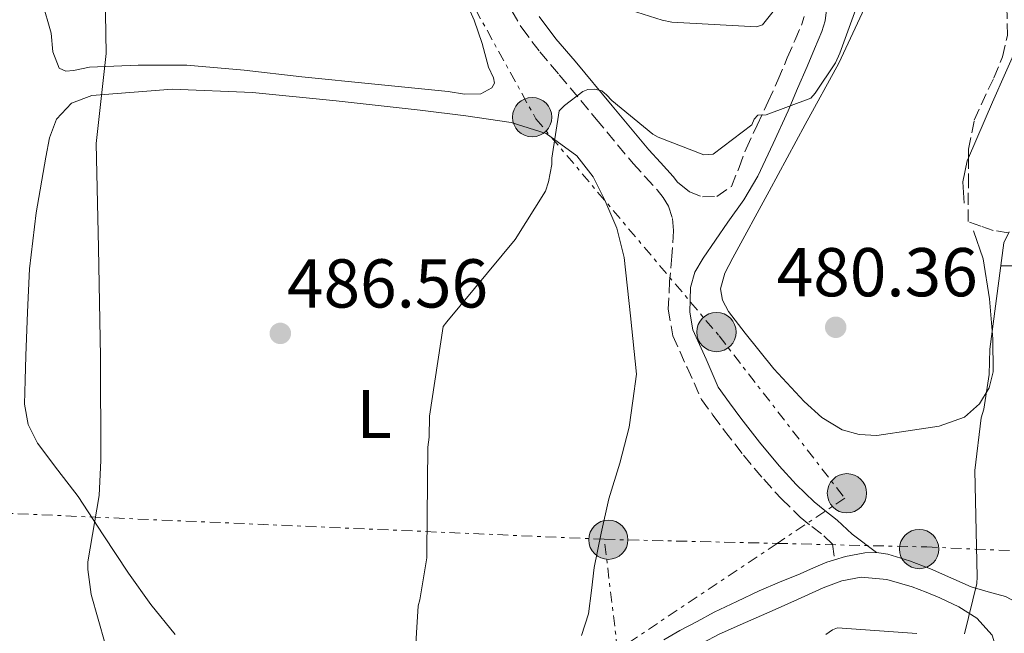
# Model space of a CAD drawing. Units: metres. Extents: x 603793 to 607232, y 4745410 to 4747774.
# Drawn here: x 605573 to 605716, y 4747242 to 4747331 of the extents above; entities that cross this region are included whole.
import ezdxf
from ezdxf.enums import TextEntityAlignment as Align

# ---------------------------------------------------------------- set-up
doc = ezdxf.new("R2010")
doc.units = ezdxf.units.M
doc.header["$MEASUREMENT"] = 0
doc.linetypes.add('DGN Style 3', pattern=[2.435890702152634, 1.739921930109024, -0.6959687720436097])
doc.linetypes.add('DGN Style 7', pattern=[3.4798438602180486, 1.565929737098122, -0.6959687720436097, 0.5219765790327072, -0.6959687720436097])
for name, color, linetype, lineweight in [('Camino', 7, 'DGN Style 3', 0), ('Construcción sin especificar', 1, 'Continuous', 0), ('Cota de punto acotado terreno', 7, 'Continuous', 0), ('Curva de nivel intermedia', 30, 'Continuous', 0), ('Etiqueta de uso rústico', 92, 'Continuous', 0), ('Fuente-manantial-naciente', 7, 'Continuous', 0), ('Línea de asfalto', 7, 'Continuous', 13), ('Línea de cambio de uso (parcela vista)', 92, 'Continuous', 0), ('Línea eléctrica', 6, 'DGN Style 7', 0), ('Margen derecho', 7, 'Continuous', 0), ('Poste tendido eléctrico', 7, 'Continuous', 0), ('Pozo recinto', 4, 'Continuous', 0), ('Punto acotado terreno (símbolo)', 7, 'Continuous', 0), ('Zona arbolada', 92, 'DGN Style 3', 0)]:
    doc.layers.add(name, color=color, linetype=linetype, lineweight=lineweight)
doc.styles.add('Style-Arial', font='arial.ttf')

# ---------------------------------------------------------------- blocks, each defined once
blk = doc.blocks.new('5NACIE')
at = {"layer": 'Pozo recinto', "color": 4, "linetype": 'Continuous', "lineweight": 0, "flags": 128}
for points in [[(0, 0.2812), (0, 0.375)], [(-0.1875, 0.1875), (0.1875, 0.1875)], [(-0.375, 0), (0.375, 0)], [(-0.1875, -0.1875), (0.1875, -0.1875)], [(0, -0.2812), (0, -0.375)]]:
    blk.add_lwpolyline(points, dxfattribs=at)
blk = doc.blocks.new('5PATER')
at = {"layer": 'Punto acotado terreno (símbolo)', "linetype": 'Continuous', "lineweight": 0}
h = blk.add_hatch(color=51, dxfattribs=at)
edge = h.paths.add_edge_path()
edge.add_ellipse((0, 0), major_axis=(-0.1095731443231308, -0.1110710700762829), ratio=0.9994222409660317, start_angle=0, end_angle=360)
blk = doc.blocks.new('5PELE')
at = {"layer": 'Construcción sin especificar', "linetype": 'Continuous', "lineweight": 0}
h = blk.add_hatch(color=9, dxfattribs=at)
edge = h.paths.add_edge_path()
edge.add_arc((-2.000000476837158e-05, 0), 0.2850000000000001, 0, 360)
at = {"layer": 'Construcción sin especificar', "color": 252, "linetype": 'Continuous', "lineweight": 0}
blk.add_circle((-2.000000476837158e-05, 0), 0.2850000000000001, dxfattribs=at)

msp = doc.modelspace()

# ---------------------------------------------------------------- linework, layer by layer
at = {"layer": 'Camino', "color": 7, "linetype": 'DGN Style 3', "lineweight": 0}
for points in [[(605641.8999999973, 4747336.11, 489.3999999999942), (605645.8400000001, 4747329.440000001, 488.3800000000048), (605648.4299999987, 4747325.980000001, 487.4100000000035), (605651.2699999994, 4747322.650000002, 486.3999999999943), (605656.6000000003, 4747316.220000002, 485.429999999993), (605661.9600000002, 4747309.790000001, 484.5399999999936), (605663.7100000004, 4747307.859999999, 483.8600000000006), (605665.4800000007, 4747305.950000001, 483.3899999999995), (605666.3500000001, 4747304.84, 483.4499999999971), (605667.0799999988, 4747303.580000001, 483.5200000000041), (605667.6800000002, 4747301.810000001, 483.600000000006), (605667.85, 4747300.000000001, 483.6499999999942), (605667.5799999973, 4747296.350000001, 483.3600000000007), (605667.2699999989, 4747292.7, 482.9400000000024), (605667.0699999998, 4747288.65, 482.7100000000065), (605667.7199999981, 4747284.770000001, 482.5000000000001), (605669.8000000012, 4747280.160000001, 482.2400000000054), (605671.8799999978, 4747275.550000003, 481.9799999999959), (605673.5399999986, 4747273.279999999, 481.3999999999942), (605675.2100000004, 4747271.010000001, 480.8099999999976), (605677.9699999986, 4747267.460000001, 480.3899999999994), (605680.899999999, 4747263.970000002, 480.3600000000007), (605683.4699999995, 4747261.12, 480.2400000000054), (605686.2099999997, 4747258.460000002, 480.1699999999984), (605687.8900000006, 4747257.100000001, 480.1699999999984), (605689.6099999994, 4747255.770000001, 480.1699999999984), (605690.8900000004, 4747254.560000001, 480.1699999999984), (605691.1600000006, 4747252.290000001, 480.1699999999984)], [(605670.1499999977, 4747305.689999999, 483.3300000000018), (605672.010000002, 4747304.930000001, 483.7100000000065), (605674.1199999996, 4747304.990000002, 483.8999999999943), (605676.2299999996, 4747306.460000004, 484.3500000000057), (605677.3299999972, 4747309.189999999, 484.8899999999994), (605678.3500000008, 4747311.9, 485.3099999999976), (605679.949999999, 4747315.330000003, 485.6600000000035), (605681.5499999993, 4747318.750000002, 486.0200000000041), (605682.9400000019, 4747321.850000001, 485.2700000000041), (605684.3199999988, 4747325.090000001, 484.8399999999965), (605685.4099999996, 4747327.630000002, 484.9900000000052), (605686.4299999988, 4747329.99, 485.5500000000029), (605686.7499999984, 4747331.09, 485.8899999999994)]]:
    msp.add_polyline3d(points, dxfattribs=at)
at = {"layer": 'Curva de nivel intermedia', "color": 30, "linetype": 'Continuous', "lineweight": 0, "flags": 128}
for points, elevation in [([(605629.8600000008, 4747229.930000001), (605630.8100000008, 4747245.63), (605631.0700000002, 4747246.48), (605632.0600000003, 4747252.57), (605632.0600000003, 4747253.41), (605632.2300000001, 4747268.640000001), (605632.4300000013, 4747270.060000001), (605632.4600000003, 4747273.13), (605634.4299999997, 4747286.140000001), (605634.9700000006, 4747286.8), (605644.8600000012, 4747298.730000001), (605649.26, 4747305.759999999), (605649.7100000015, 4747307.12), (605650.1699999997, 4747309.609999999), (605650.190000002, 4747310.529999998), (605651.2400000005, 4747317.42), (605652.0300000015, 4747318.189999999), (605654.6700000013, 4747320.210000001), (605655.4200000003, 4747320.49), (605656.4400000017, 4747320.569999998), (605657.4500000019, 4747320.33), (605658.1200000002, 4747319.76), (605658.8900000014, 4747318.91), (605664.8300000002, 4747314.009999999), (605665.5900000002, 4747313.600000001), (605672.2000000018, 4747311.009999999), (605673.5600000009, 4747311.119999998), (605679.1900000012, 4747315.390000001), (605679.4999999999, 4747316.219999999), (605680.0700000019, 4747316.800000001), (605681.240000001, 4747316.850000001), (605687.7200000007, 4747319.259999999), (605688.350000001, 4747319.980000001), (605691.2900000003, 4747324.38), (605691.9600000009, 4747325.770000001), (605697.2900000018, 4747340.569999999)], 485), ([(605594.260000001, 4747224.369999999), (605593.8299999997, 4747225.810000001), (605592.2200000003, 4747229.329999999), (605590.2600000001, 4747232.409999999), (605589.2200000008, 4747233.66), (605585.7500000017, 4747239.329999999), (605585.4299999999, 4747240.08), (605583.4200000005, 4747247.26), (605582.9100000008, 4747250.859999998), (605582.9500000011, 4747252), (605584.5700000017, 4747261.600000001), (605584.7900000006, 4747266.67), (605584.7500000005, 4747281.730000001), (605584.4900000012, 4747297.52), (605584.1500000014, 4747312.699999998), (605585.5799999996, 4747325.73), (605585.3899999997, 4747337.359999999)], 490.0000000000001), ([(605654.24, 4747334.409999999), (605666.1600000003, 4747330.560000001), (605667.5999999996, 4747330.29), (605679.8500000007, 4747329.599999999), (605680.7300000013, 4747329.9), (605683.2300000002, 4747333.05)], 490.0000000000001), ([(605713.5800000017, 4747279.17), (605713.6900000013, 4747282.859999999), (605715.7200000008, 4747298.289999999), (605716.4699999996, 4747299.869999999)], 480.0000000000001), ([(605709.99, 4747241.550000001), (605711.8000000003, 4747248.849999999), (605711.8499999995, 4747249.81), (605711.5099999999, 4747265.230000001), (605712.4300000007, 4747272.859999998), (605712.7900000005, 4747274.140000001), (605713.5800000017, 4747279.17)], 480.0000000000001), ([(605689.9300000013, 4747241.470000001), (605690.8600000012, 4747242.13), (605691.61, 4747242.409999999), (605703.11, 4747241.58)], 480.0000000000001)]:
    msp.add_lwpolyline(points, dxfattribs=dict(at, elevation=elevation))
at = {"layer": 'Línea de asfalto', "color": 7, "linetype": 'Continuous', "lineweight": 13}
for points in [[(605691.1600000006, 4747252.290000001, 479.8200000000071), (605692.760000001, 4747252.790000001, 479.8800000000047), (605695.5599999973, 4747253.280000002, 479.979999999996), (605697.2299999992, 4747253.340000002, 479.9700000000012)], [(605697.2299999992, 4747253.340000002, 479.9700000000012), (605698.8899999999, 4747253.090000001, 479.9199999999983), (605702.0300000004, 4747252.120000001, 479.7200000000012), (605705.0900000003, 4747250.970000002, 479.5299999999989), (605708.0499999997, 4747249.66, 479.3699999999955), (605710.98, 4747248.350000001, 479.2100000000065), (605713.4600000011, 4747247.630000001, 479.0399999999936), (605715.9699999989, 4747246.939999999, 478.8300000000018), (605717.5200000001, 4747246.130000001, 478.5700000000069)], [(605666.4400000018, 4747240.699999999, 482.0899999999965), (605668.7499999985, 4747242.010000001, 481.9799999999959), (605671.2399999985, 4747243.359999999, 481.7899999999936), (605673.7399999974, 4747244.7, 481.6000000000058), (605676.9999999986, 4747246.24, 480.5800000000018), (605680.260000002, 4747247.770000001, 479.7899999999937), (605683.199999999, 4747249.040000001, 479.6900000000023), (605686.2099999997, 4747250.270000001, 479.7899999999937), (605688.1299999976, 4747251.100000001, 479.7899999999937), (605690.0499999998, 4747251.930000001, 479.7899999999937), (605691.1600000006, 4747252.290000001, 479.8200000000071)], [(605714.5899999999, 4747234.140000001, 478.2200000000012), (605714.7699999987, 4747235.03, 478.2599999999949), (605714.9499999997, 4747238.37, 478.3800000000046), (605714.0100000009, 4747241.340000001, 478.3899999999995), (605711.8099999992, 4747243.810000001, 478.3800000000046), (605709.1799999984, 4747245.470000002, 478.4100000000035), (605706.4400000004, 4747246.75, 478.4400000000024), (605704.4499999988, 4747247.59, 478.4799999999959), (605702.4100000004, 4747248.350000001, 478.5099999999948), (605698.729999999, 4747249.430000001, 478.5099999999948), (605695.0499999998, 4747249.760000001, 478.5099999999948), (605692.2499999992, 4747249.230000001, 478.5099999999948), (605689.5399999979, 4747248.220000001, 478.5099999999948), (605685.8200000008, 4747246.550000001, 478.8500000000058), (605682.1200000016, 4747244.890000002, 479.5299999999989), (605678.2800000015, 4747243.2, 480.2499999999999), (605674.4400000015, 4747241.500000002, 480.9600000000065), (605672.07, 4747240.220000001, 480.8300000000017), (605669.6999999986, 4747238.940000001, 480.6999999999971), (605667.9599999995, 4747238.01, 480.6999999999971)]]:
    msp.add_polyline3d(points, dxfattribs=at)
at = {"layer": 'Línea de cambio de uso (parcela vista)', "color": 92, "linetype": 'Continuous', "lineweight": 0}
for points in [[(605734.1836000001, 4747423.711300001, 485.9888999999966), (605735.5, 4747415.130000001, 485.1600000000035), (605735.5800000001, 4747411.380000001, 484.4600000000065), (605734.9900000002, 4747407.65, 483.8800000000047), (605733.3499999996, 4747404.42, 483.7400000000052), (605729.6699999999, 4747400.26, 483.5200000000041), (605726.4699999997, 4747395.810000001, 483.3099999999977), (605721.0499999998, 4747382.279999999, 482.7299999999959), (605717.1299999999, 4747368.220000001, 482.1600000000035), (605715.7199999997, 4747359.4, 481.7799999999989), (605715.5300000003, 4747354.980000001, 481.5899999999965), (605715.9100000003, 4747350.619999999, 481.3899999999995), (605717.0999999996, 4747344.869999999, 481.0599999999977), (605718.54, 4747339.17, 480.75), (605719.5099999999, 4747336.5, 480.6900000000023), (605720.1399999997, 4747333.850000001, 480.679999999993), (605719.3099999996, 4747330.52, 480.7200000000012), (605717.8300000001, 4747327.199999999, 480.75), (605714.0599999996, 4747318.689999999, 480.679999999993), (605710.5928999997, 4747310.596899999, 480.5660000000062)], [(605635.7000000002, 4747337.850000001, 488.8300000000018), (605638.9199999999, 4747330.59, 488.3800000000047), (605640.0800000001, 4747327.189999999, 487.9400000000023), (605641.0300000003, 4747323.74, 487.3600000000006), (605641.7400000002, 4747322.199999999, 487.0800000000018), (605641.8799999999, 4747321.439999999, 486.9499999999971), (605641.4800000006, 4747320.730000001, 486.8500000000058), (605639.9100000003, 4747319.869999999, 486.75), (605637.5300000003, 4747319.82, 486.7100000000065)], [(605637.5300000003, 4747319.82, 486.7100000000065), (605635.1500000004, 4747320.220000001, 486.7200000000012), (605624.5499999998, 4747321.27, 486.6999999999971), (605613.9600000001, 4747322.33, 486.7799999999989), (605605.6100000005, 4747323.300000001, 487.0800000000018), (605597.2599999999, 4747324.060000001, 487.5500000000029), (605590.2199999997, 4747324.039999999, 488.0099999999948), (605583.1799999997, 4747323.74, 488.9600000000065), (605580.8399999999, 4747323.25, 489.5599999999977), (605579.7300000006, 4747323.17, 489.9199999999983), (605578.7599999999, 4747323.609999999, 490.2400000000052), (605577.8700000001, 4747325.99, 490.9499999999971), (605577.6100000005, 4747328.67, 491.4600000000065), (605576.2999999998, 4747333.220000001, 491.8099999999977)], [(605711.29, 4747300.02, 480.2400000000052), (605712.7100000001, 4747295.970000001, 480.0399999999936), (605713.6500000004, 4747290.15, 479.9199999999983), (605714.1200000001, 4747284.32, 479.7899999999936), (605714.1799999997, 4747279.57, 479.6000000000058), (605713.5999999996, 4747277.230000001, 479.5), (605712.2000000002, 4747274.91, 479.3999999999942), (605709.9900000002, 4747272.99, 479.320000000007), (605706.3200000003, 4747271.67, 479.2299999999959), (605702.4699999997, 4747271.07, 479.1499999999942), (605697.3200000003, 4747270.34, 479.1000000000058), (605694.75, 4747270.439999999, 479.1499999999942), (605692.29, 4747271.130000001, 479.2799999999989), (605689.3499999996, 4747272.92, 479.570000000007), (605686.79, 4747275.230000001, 479.9199999999983), (605682.3499999996, 4747279.99, 480.6600000000035), (605678.2199999997, 4747285.15, 481.320000000007), (605675.8099999996, 4747288.32, 481.3399999999965), (605674.9299999997, 4747289.949999999, 481.2799999999989), (605674.6299999999, 4747291.609999999, 481.2599999999948), (605675.2699999996, 4747293.869999999, 481.3099999999977), (605676.4199999999, 4747296.09, 481.3899999999995), (605681.6799999997, 4747305.77, 481.9700000000012), (605686.9199999999, 4747315.42, 482.8000000000029), (605691.79, 4747324.34, 483.7799999999989), (605696.2000000002, 4747333.789999999, 484.7799999999989)], [(605595.5899999999, 4747241.439999999, 488.6999999999971), (605592.0800000001, 4747245.800000001, 489.0399999999936), (605588.8099999996, 4747250.33, 489.4100000000035), (605585.1299999999, 4747255.890000001, 490.1600000000035), (605581.5099999999, 4747261.470000001, 491.070000000007), (605578.5800000001, 4747265.289999999, 492.0099999999948), (605575.6299999999, 4747269.220000001, 492.6699999999983), (605574.2699999996, 4747271.930000001, 492.6000000000058), (605573.7699999996, 4747274.850000001, 492.4799999999959), (605573.8399999999, 4747278.369999999, 492.4100000000035), (605573.9600000001, 4747281.890000001, 492.3500000000058), (605574.2000000002, 4747288.189999999, 492.25), (605574.4699999997, 4747294.5, 492.1600000000035), (605575.4299999997, 4747302.609999999, 492.1900000000023), (605576.8399999999, 4747310.689999999, 491.9700000000012), (605577.3700000001, 4747313.480000001, 491.6699999999983), (605578.3799999999, 4747316.189999999, 491.3300000000018), (605580.5499999998, 4747318.529999999, 490.9799999999959), (605583.5, 4747319.65, 490.6199999999953), (605595.1500000004, 4747320.58, 489.3099999999977), (605606.79, 4747320.09, 488.1300000000047), (605618.9500000002, 4747318.859999999, 487.5599999999977), (605631.1100000005, 4747317.529999999, 487.2299999999959), (605637.7199999997, 4747316.710000001, 486.8800000000047), (605644.2999999998, 4747315.74, 486.3999999999942), (605649.3600000005, 4747314.109999999, 485.8000000000029), (605653.8300000001, 4747310.880000001, 485.179999999993), (605656.2000000002, 4747307.850000001, 484.8300000000018), (605657.8700000001, 4747304.480000001, 484.4799999999959), (605659.5999999996, 4747300.390000001, 483.8899999999995), (605660.6799999997, 4747296.16, 483.5200000000041), (605661.5800000001, 4747287.680000001, 483.5200000000041), (605662.4699999997, 4747279.199999999, 483.5200000000041), (605661.9299999997, 4747275.359999999, 483.4600000000065), (605661.3899999997, 4747271.52, 483.3899999999995), (605660.04, 4747266.310000001, 483.25), (605658.4400000004, 4747261.15, 483.1399999999995), (605657.3300000001, 4747256.17, 483.2100000000065), (605656.3300000001, 4747251.17, 483.3300000000018), (605655.9400000004, 4747247.810000001, 483.3699999999953), (605655.5, 4747244.449999999, 483.3899999999995), (605654.5, 4747241.300000001, 483.3500000000058)], [(605710.5928999997, 4747310.596899999, 480.5660000000062), (605710.4100000003, 4747310.17, 480.5599999999977), (605709.7800000003, 4747307.119999999, 480.5), (605709.9600000001, 4747304.029999999, 480.429999999993)]]:
    msp.add_polyline3d(points, dxfattribs=at)
at = {"layer": 'Línea eléctrica', "color": 6, "linetype": 'DGN Style 7', "lineweight": 0}
for points in [[(605568.5100000025, 4747450.680000001, 495.929999999993), (605608.37, 4747389.930000001, 492.3099999999977), (605627.3500000013, 4747353.480000001, 489.7899999999936), (605647.8599999989, 4747316.279999998, 485.7299999999959), (605674.4300000009, 4747284.77, 481.7700000000041), (605692.6499999977, 4747261.230000001, 479.8999999999942), (605682.8372129457, 4747254.665296121, 480.6450000000041), (605659.7199999989, 4747239.199999998, 482.3999999999942), (605657.7899999999, 4747255.260000001, 483.1600000000035)], [(605410.7199999997, 4747325.409999999, 507.6100000000006), (605555.3999999985, 4747259.720000001, 492.2799999999989), (605657.7899999999, 4747255.260000001, 483.1600000000035)], [(605657.7899999999, 4747255.260000001, 483.1600000000035), (605682.8372129457, 4747254.665296121, 481.3169999999955), (605704.5399999988, 4747254.149999999, 479.7200000000012), (605755.730000001, 4747251.92, 479.8300000000018), (605831.4099999998, 4747247.470000001, 490.0200000000041), (605873.6999999996, 4747244.130000002, 494.9900000000052), (605920.4499999983, 4747241.900000001, 498.1600000000035), (605959.3999999985, 4747239.67, 499.6199999999953), (606020.6099999989, 4747237.449999998, 505.0899999999965), (606075.1499999996, 4747232.989999999, 506.6199999999953), (606127.579999998, 4747230.77, 506.6100000000006), (606179.8900000001, 4747228.540000001, 499.3699999999953), (606232.2000000002, 4747225.199999999, 493.0200000000041), (606277.8299999991, 4747225.199999999, 493.4900000000052)]]:
    msp.add_polyline3d(points, dxfattribs=at)
at = {"layer": 'Margen derecho', "color": 7, "linetype": 'Continuous', "lineweight": 0}
for points in [[(605648.3500000002, 4747331.11, 488.3800000000048), (605650.7799999999, 4747327.869999999, 487.4100000000035), (605653.5799999983, 4747324.600000001, 486.3999999999943), (605658.9200000004, 4747318.15, 485.429999999993), (605664.2399999979, 4747311.770000001, 484.5399999999936), (605665.9400000012, 4747309.9, 483.8600000000006), (605667.7800000008, 4747307.910000001, 483.3899999999995), (605668.4200000021, 4747307.090000001, 483.4299999999931), (605670.1499999977, 4747305.689999999, 483.3300000000018)], [(605689.9899999973, 4747332.060000002, 486.1900000000024), (605689.8099999984, 4747330.460000002, 485.8899999999994), (605689.3500000002, 4747328.930000001, 485.5500000000029), (605688.2600000016, 4747326.4, 484.9900000000052), (605687.1799999998, 4747323.87, 484.8399999999965), (605685.8000000007, 4747320.640000001, 485.2700000000041), (605684.4299999983, 4747317.41, 485.6999999999972), (605682.2499999991, 4747312.67, 484.9900000000052), (605680.0699999997, 4747307.930000001, 484.2899999999936), (605678.0399999979, 4747304.529999999, 483.8600000000006), (605675.7199999979, 4747301.279999999, 483.5200000000041), (605673.9299999997, 4747298.660000003, 483.2500000000001), (605672.1399999993, 4747296.030000002, 483.0099999999948), (605670.8999999987, 4747294.010000001, 482.8500000000059), (605670.2800000019, 4747291.810000001, 482.75), (605670.2399999973, 4747290.01, 482.7100000000065), (605670.1999999991, 4747288.220000002, 482.6699999999981), (605670.6299999983, 4747285.65, 482.5000000000001), (605672.5500000005, 4747281.400000001, 482.2400000000054), (605674.3000000007, 4747277.32, 481.9799999999959), (605675.9600000014, 4747275.050000002, 481.3999999999942), (605677.6000000021, 4747272.810000002, 480.8099999999976), (605680.2999999999, 4747269.350000001, 480.3899999999994), (605683.1599999988, 4747265.930000001, 480.3600000000007), (605685.6299999986, 4747263.200000001, 480.2400000000054), (605688.2100000002, 4747260.699999999, 480.1699999999984), (605689.7500000002, 4747259.440000001, 480.1699999999984), (605691.5599999985, 4747258.050000001, 480.1699999999984), (605693.7299999989, 4747255.99, 480.1699999999984), (605697.2299999992, 4747253.340000002, 480.1699999999984)]]:
    msp.add_polyline3d(points, dxfattribs=at)
at = {"layer": 'Zona arbolada', "color": 92, "linetype": 'DGN Style 3', "lineweight": 0}
for points in [[(605710.5928999997, 4747310.596899999, 481.7407999999996), (605710.5999999996, 4747311.84, 481.7100000000065), (605711.4199999999, 4747316.08, 481.6600000000035), (605714.2400000002, 4747322.180000001, 481.7100000000065), (605715.5300000003, 4747325.230000001, 481.75), (605716.2300000006, 4747328.350000001, 481.7700000000041), (605716.1200000001, 4747333.470000001, 481.7700000000041), (605715.1399999997, 4747338.59, 481.7700000000041), (605713.3799999999, 4747342.789999999, 481.8899999999995), (605711.8799999999, 4747347.039999999, 482.0899999999965), (605711.4900000002, 4747352.789999999, 482.3899999999995), (605711.6900000004, 4747358.560000001, 482.6699999999983), (605712.2999999998, 4747365.960000001, 482.9400000000023), (605713.4199999999, 4747373.34, 483.179999999993), (605715.6699999999, 4747381.800000001, 483.429999999993), (605718.4100000003, 4747390.109999999, 483.6900000000023), (605721.0599999996, 4747397, 483.9799999999959), (605724.2999999998, 4747403.609999999, 484.2700000000041), (605725.54, 4747404.890000001, 484.3300000000018), (605728.0999999996, 4747406.16, 484.3999999999942), (605730.25, 4747407.9, 484.4600000000065), (605732.7400000002, 4747412.880000001, 484.4400000000023), (605733.9600000001, 4747418.140000001, 484.5200000000041), (605734.1836000001, 4747423.711300001, 484.9321999999956)], [(605737.6500000004, 4747332.67, 482.1300000000047), (605737.4800000006, 4747324.77, 481.6399999999995), (605736.3300000001, 4747316.84, 481.1999999999971), (605735.0700000003, 4747312.970000001, 480.9700000000012), (605733.1299999999, 4747309.15, 480.75), (605731.1900000004, 4747306.640000001, 480.570000000007), (605727.6600000003, 4747303.83, 480.2700000000041), (605723.5899999999, 4747301.730000001, 479.9799999999959), (605718.7599999999, 4747300.039999999, 479.2700000000041), (605716.3499999996, 4747299.74, 479.1999999999971), (605714.1799999997, 4747300.060000001, 479.8500000000058), (605712.3600000005, 4747300.699999999, 480.9100000000035), (605710.54, 4747301.34, 481.9600000000065), (605710.5700000003, 4747306.59, 481.8399999999965), (605710.5999999996, 4747311.84, 481.7100000000065), (605711.4199999999, 4747316.08, 481.6600000000035), (605714.2400000002, 4747322.180000001, 481.7100000000065), (605715.5300000003, 4747325.230000001, 481.75), (605716.2300000006, 4747328.350000001, 481.7700000000041), (605716.1200000001, 4747333.470000001, 481.7700000000041)], [(605729.4447999997, 4747305.250700001, 480.4217000000062), (605727.6600000003, 4747303.83, 480.2700000000041), (605723.5899999999, 4747301.730000001, 479.9799999999959), (605718.7599999999, 4747300.039999999, 479.2700000000041), (605716.3499999996, 4747299.74, 479.1999999999971), (605714.1799999997, 4747300.060000001, 479.8500000000058), (605712.3600000005, 4747300.699999999, 480.9100000000035), (605710.54, 4747301.34, 481.9600000000065), (605710.5700000003, 4747306.59, 481.8399999999965), (605710.5928999997, 4747310.596899999, 481.7407999999996)]]:
    msp.add_polyline3d(points, dxfattribs=at)

# ---------------------------------------------------------------- block references
at = {"layer": 'Fuente-manantial-naciente', "color": 7, "linetype": 'Continuous', "lineweight": 0, "xscale": 10, "yscale": 10, "zscale": 10}
msp.add_blockref('5NACIE', (605718.9899999992, 4747294.939999999, 479.4100000000035), dxfattribs=at)
at = {"layer": 'Poste tendido eléctrico', "color": 7, "linetype": 'Continuous', "lineweight": 0, "xscale": 10, "yscale": 10, "zscale": 10}
for p in [(605647.3400000005, 4747316.5, 485.7899999999936), (605674.0500000009, 4747285.33, 481.8000000000029), (605692.9699999995, 4747261.939999999, 479.8399999999965), (605658.38, 4747255.2, 483.1000000000058), (605703.4300000002, 4747253.850000001, 479.75)]:
    msp.add_blockref('5PELE', p, dxfattribs=at)
at = {"layer": 'Punto acotado terreno (símbolo)', "color": 7, "linetype": 'Continuous', "lineweight": 0, "xscale": 10, "yscale": 10, "zscale": 10}
for p in [(605610.8299999982, 4747285.130000004, 486.5599999999977), (605691.3399999995, 4747286.02, 480.360000000001)]:
    msp.add_blockref('5PATER', p, dxfattribs=at)

# ---------------------------------------------------------------- texts
at = {"layer": 'Cota de punto acotado terreno', "color": 7, "linetype": 'Continuous', "lineweight": 0, "style": 'Style-Arial'}
for s, p in [('480.36', (605682.7800000014, 4747290.51, 480.3600000000006)), ('486.56', (605611.7899999999, 4747288.88, 486.5599999999977))]:
    msp.add_text(s, height=7.000000000000002, dxfattribs=at).set_placement(p)
at = {"layer": 'Etiqueta de uso rústico', "color": 92, "linetype": 'Continuous', "lineweight": 0, "style": 'Style-Arial'}
msp.add_text('L', height=7.000000000000002, dxfattribs=at).set_placement((605624.4314203785, 4747273.440010001, 485.6999999999971), align=Align.MIDDLE_CENTER)

doc.saveas('drawing.dxf')
